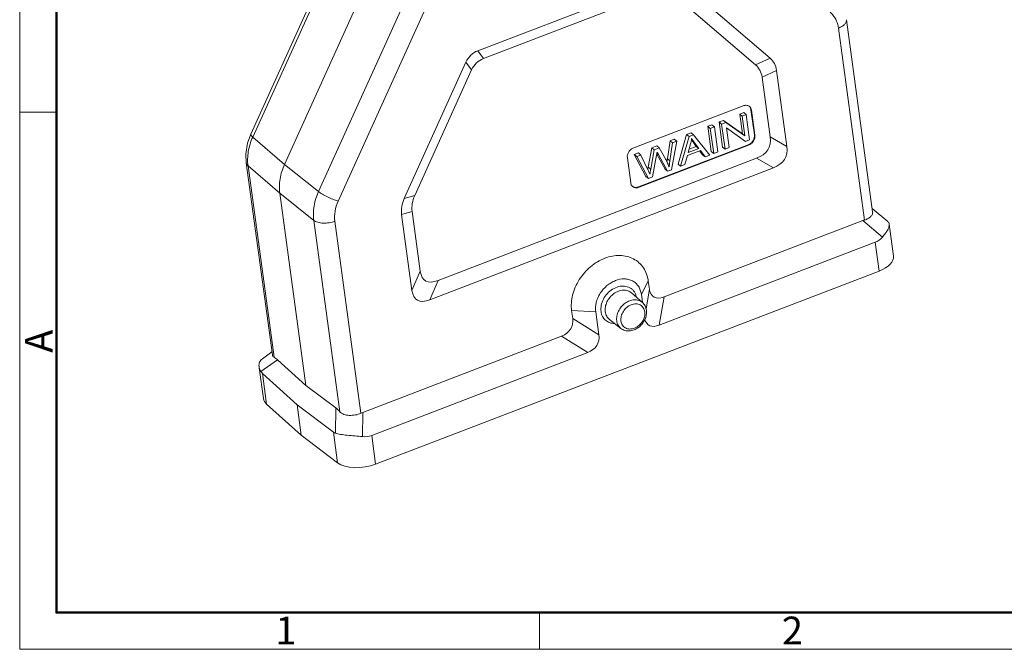
# Model space of a CAD drawing. Units: millimetres. Extents: x 1233 to 1530, y 524 to 734.
# Drawn here: x 1233 to 1326, y 524 to 584 of the extents above; entities that cross this region are included whole.
import ezdxf

# ---------------------------------------------------------------- set-up
doc = ezdxf.new("R2010")
doc.units = ezdxf.units.MM
doc.header["$LTSCALE"] = 65.395
doc.layers.add('02___PRT_ALL_AXES', color=7, linetype='CONTINUOUS')
doc.layers.add('Dim', color=3, linetype='CONTINUOUS', lineweight=15)
doc.layers.add('图框', color=7, linetype='CONTINUOUS', lineweight=20)
doc.styles.add('Romans字体', font='romans.shx', dxfattribs={"width": 0.75})

# ---------------------------------------------------------------- blocks, each defined once
blk = doc.blocks.new('nbnbb')
at = {"layer": '图框', "color": 1, "lineweight": 18}
for p, q in [((1222.905, 690.535), (1222.905, 480.535)), ((1222.905, 480.535), (1519.904, 480.535))]:
    blk.add_line(p, q, dxfattribs=at)
at = {"layer": '图框', "lineweight": 50}
for p, q in [((1226.405, 484.018), (1226.405, 675.021)), ((1226.347, 484.035), (1516.421, 484.035))]:
    blk.add_line(p, q, dxfattribs=at)
at = {"layer": '图框', "color": 6}
for p, q in [((1226.405, 531.714), (1222.905, 531.714)), ((1272.44, 484.035), (1272.44, 480.535))]:
    blk.add_line(p, q, dxfattribs=at)
at = {"layer": '图框', "color": 6, "insert": (1223.396, 508.79), "char_height": 2.652, "width": 2.55791, "attachment_point": 1, "rotation": 90, "style": 'Romans字体'}
blk.add_mtext('A', dxfattribs=at)
at = {"layer": '图框', "color": 6, "char_height": 2.652, "width": 2.55791, "attachment_point": 1, "style": 'Romans字体'}
for s, insert in [('1', (1247.252, 483.652)), ('2', (1295.517, 483.648))]:
    blk.add_mtext(s, dxfattribs=dict(at, insert=insert))

msp = doc.modelspace()

# ---------------------------------------------------------------- linework, layer by layer
at = {"layer": '02___PRT_ALL_AXES', "color": 7, "linetype": 'Continuous', "lineweight": 15}
for p, q in [((1262.916, 591.01), (1254.608, 572.65)), ((1263.102, 590.728), (1254.793, 572.367)), ((1257.822, 569.767), (1266.169, 588.212)), ((1276.237, 580.59), (1294.122, 587.453)), ((1304.08, 579.882), (1295.425, 587.297)), ((1269.366, 585.541), (1261.058, 567.181)), ((1293.42, 586.238), (1276.778, 579.853)), ((1294.723, 586.082), (1302.696, 579.252)), ((1271.242, 584.63), (1262.934, 566.27)), ((1313.848, 565.249), (1311.358, 583.55)), ((1313.08, 564.463), (1310.592, 582.751)), ((1276.237, 580.59), (1276.778, 579.853)), ((1304.08, 579.882), (1302.696, 579.252)), ((1275.103, 579.499), (1269.224, 566.507)), ((1270.229, 566.794), (1275.645, 578.762)), ((1275.103, 579.499), (1275.645, 578.762)), ((1304.693, 578.705), (1303.309, 578.075)), ((1304.084, 572.377), (1303.309, 578.075)), ((1304.693, 578.705), (1305.679, 571.463)), ((1301.518, 575.346), (1291.083, 571.342)), ((1301.563, 574.702), (1301.186, 574.557)), ((1301.186, 574.557), (1301.426, 574.359)), ((1301.186, 574.557), (1301.442, 572.678)), ((1301.803, 574.503), (1301.426, 574.359)), ((1301.426, 574.359), (1301.682, 572.479)), ((1301.563, 574.702), (1301.803, 574.503)), ((1302.128, 572.11), (1301.803, 574.503)), ((1302.306, 574.929), (1302.258, 574.969)), ((1302.584, 572.575), (1302.258, 574.969)), ((1302.632, 572.535), (1302.306, 574.929)), ((1298.536, 573.54), (1298.143, 573.39)), ((1298.143, 573.39), (1298.383, 573.191)), ((1298.143, 573.39), (1298.469, 570.996)), ((1298.776, 573.342), (1298.383, 573.191)), ((1298.383, 573.191), (1298.709, 570.797)), ((1298.536, 573.54), (1298.776, 573.342)), ((1299.102, 570.948), (1298.776, 573.342)), ((1299.627, 573.959), (1299.224, 573.805)), ((1299.224, 573.805), (1299.464, 573.606)), ((1299.224, 573.805), (1299.55, 571.411)), ((1299.867, 573.761), (1299.464, 573.606)), ((1299.464, 573.606), (1299.79, 571.212)), ((1301.442, 572.678), (1299.627, 573.959)), ((1299.627, 573.959), (1299.867, 573.761)), ((1301.682, 572.479), (1299.867, 573.761)), ((1299.911, 573.238), (1301.726, 571.955)), ((1300.167, 571.357), (1299.911, 573.238)), ((1257.822, 569.767), (1254.793, 572.367)), ((1296.125, 572.615), (1295.311, 569.784)), ((1296.365, 572.417), (1295.551, 569.586)), ((1296.548, 572.778), (1296.125, 572.615)), ((1296.125, 572.615), (1296.365, 572.417)), ((1296.788, 572.579), (1296.365, 572.417)), ((1296.548, 572.778), (1296.788, 572.579)), ((1298.328, 570.651), (1296.788, 572.579)), ((1301.442, 572.678), (1301.682, 572.479)), ((1302.632, 572.535), (1302.584, 572.575)), ((1305.679, 571.463), (1304.084, 572.377)), ((1291.547, 567.62), (1301.982, 571.624)), ((1291.595, 567.581), (1302.03, 571.585)), ((1292.807, 571.342), (1292.462, 569.509)), ((1293.28, 571.524), (1292.807, 571.342)), ((1292.807, 571.342), (1293.047, 571.143)), ((1293.52, 571.325), (1293.047, 571.143)), ((1293.28, 571.524), (1293.52, 571.325)), ((1294.11, 570.277), (1293.52, 571.325)), ((1294.55, 572.011), (1294.293, 570.294)), ((1294.79, 571.812), (1294.533, 570.095)), ((1294.945, 572.162), (1294.55, 572.011)), ((1294.55, 572.011), (1294.79, 571.812)), ((1294.696, 569.258), (1295.185, 571.964)), ((1295.185, 571.964), (1294.79, 571.812)), ((1294.945, 572.162), (1295.185, 571.964)), ((1296.273, 570.897), (1296.504, 571.724)), ((1297.28, 571.283), (1296.273, 570.897)), ((1297.04, 571.482), (1296.364, 571.223)), ((1296.64, 572.026), (1296.88, 571.827)), ((1296.64, 572.026), (1297.04, 571.482)), ((1296.88, 571.827), (1297.28, 571.283)), ((1297.04, 571.482), (1297.28, 571.283)), ((1299.55, 571.411), (1299.79, 571.212)), ((1299.79, 571.212), (1300.167, 571.357)), ((1301.726, 571.955), (1302.128, 572.11)), ((1302.03, 571.585), (1301.982, 571.624)), ((1272.443, 558.698), (1302.796, 570.345)), ((1290.481, 570.391), (1290.806, 567.998)), ((1291.531, 570.853), (1291.128, 570.698)), ((1291.128, 570.698), (1291.368, 570.499)), ((1291.128, 570.698), (1292.241, 568.607)), ((1291.771, 570.654), (1291.368, 570.499)), ((1291.368, 570.499), (1292.481, 568.408)), ((1291.531, 570.853), (1291.771, 570.654)), ((1292.436, 569.258), (1291.771, 570.654)), ((1293.047, 571.143), (1292.702, 569.31)), ((1292.882, 568.562), (1293.264, 570.627)), ((1293.284, 570.749), (1294.078, 569.311)), ((1293.295, 570.82), (1293.444, 570.696)), ((1293.444, 570.696), (1294.318, 569.113)), ((1295.968, 569.746), (1296.195, 570.596)), ((1296.195, 570.596), (1297.436, 571.072)), ((1297.366, 571.045), (1297.641, 570.678)), ((1297.436, 571.072), (1297.881, 570.48)), ((1297.641, 570.678), (1297.881, 570.48)), ((1297.881, 570.48), (1298.328, 570.651)), ((1298.469, 570.996), (1298.709, 570.797)), ((1298.709, 570.797), (1299.102, 570.948)), ((1304.39, 569.43), (1302.796, 570.345)), ((1256.661, 551.601), (1254.171, 569.902)), ((1256.822, 551.38), (1254.341, 569.614)), ((1257.37, 567.014), (1254.341, 569.614)), ((1261.058, 567.181), (1257.822, 569.767)), ((1304.39, 569.43), (1271.648, 556.867)), ((1292.462, 569.509), (1292.702, 569.31)), ((1294.293, 570.294), (1294.533, 570.095)), ((1295.311, 569.784), (1295.551, 569.586)), ((1295.551, 569.586), (1295.968, 569.746)), ((1292.241, 568.607), (1292.481, 568.408)), ((1292.481, 568.408), (1292.882, 568.562)), ((1294.078, 569.311), (1294.318, 569.113)), ((1294.318, 569.113), (1294.696, 569.258)), ((1291.595, 567.581), (1291.547, 567.62)), ((1259.861, 548.702), (1257.37, 567.014)), ((1260.605, 564.428), (1257.37, 567.014)), ((1269.224, 566.507), (1270.229, 566.794)), ((1268.977, 565.001), (1269.982, 565.287)), ((1269.962, 557.758), (1268.977, 565.001)), ((1269.982, 565.287), (1270.757, 559.589)), ((1315.28, 564.326), (1313.805, 565.565)), ((1263.086, 546.194), (1260.605, 564.428)), ((1262.617, 564.343), (1265.105, 546.054)), ((1312.907, 564.404), (1293.973, 557.139)), ((1314.776, 562.833), (1312.907, 564.404)), ((1315.84, 561.016), (1315.425, 564.064)), ((1314.085, 562.338), (1293.509, 554.443)), ((1314.457, 559.603), (1314.085, 562.338)), ((1266.498, 541.2), (1314.457, 559.603)), ((1269.962, 557.758), (1270.757, 559.589)), ((1271.648, 556.867), (1272.443, 558.698)), ((1292.476, 558.633), (1291.814, 557.391)), ((1292.579, 557.876), (1292.476, 558.633)), ((1291.91, 556.609), (1290.874, 557.516)), ((1291.922, 556.595), (1291.814, 557.391)), ((1292.579, 557.876), (1292.258, 556.014)), ((1293.973, 557.139), (1293.509, 554.443)), ((1285.172, 555.831), (1287.466, 555.722)), ((1285.172, 555.831), (1285.275, 555.073)), ((1287.466, 555.722), (1287.767, 553.512)), ((1285.275, 555.073), (1287.767, 553.512)), ((1289.864, 554.136), (1288.779, 554.984)), ((1284.21, 553.392), (1265.277, 546.128)), ((1284.21, 553.392), (1286.702, 551.831)), ((1256.621, 551.896), (1255.712, 551.251)), ((1286.702, 551.831), (1266.125, 543.936)), ((1257.166, 551.147), (1255.574, 550.019)), ((1259.861, 548.702), (1257.166, 551.147)), ((1255.81, 547.448), (1255.41, 550.39)), ((1259.015, 546.848), (1255.72, 549.838)), ((1256.118, 546.914), (1255.72, 549.838)), ((1262.698, 546.567), (1259.861, 548.702)), ((1259.407, 543.968), (1256.118, 546.914)), ((1262.484, 544.238), (1259.015, 546.848)), ((1259.015, 546.848), (1259.407, 543.968)), ((1262.698, 546.567), (1262.67, 544.144)), ((1265.277, 546.128), (1265.25, 543.829)), ((1262.882, 541.314), (1262.484, 544.238)), ((1262.882, 541.314), (1259.407, 543.968)), ((1266.498, 541.2), (1266.125, 543.936))]:
    msp.add_line(p, q, dxfattribs=at)
msp.add_lwpolyline([(1254.608, 572.65), (1254.301, 571.79), (1254.137, 570.758), (1254.171, 569.902)], dxfattribs=at)
for centre, radius, start, end in [((1301.808, 574.9), 0.491, 50.4163, 57.52819), ((1293.42, 572.576), 3.199, 350.85247, 354.02723), ((1293.342, 572.591), 3.278, 344.67486, 347.73257), ((1293.38, 572.582), 3.24, 347.73552, 350.84952), ((1304.628, 577.904), 9.918, 215.78867, 216.34624), ((1288.879, 571.427), 4.457, 349.66626, 350.90303), ((1289.276, 567.556), 5.547, 28.65142, 29.37092), ((1289.695, 567.78), 5.072, 25.64126, 28.69691), ((1290.179, 568.011), 4.535, 22.95098, 25.65925), ((1290.375, 568.095), 4.323, 22.61045, 22.93984), ((1290.674, 568.215), 4, 19.00143, 22.6652), ((1286.148, 566.263), 6.965, 24.94434, 25.47182), ((1286.111, 566.245), 7.006, 24.16361, 24.944), ((1285.937, 566.169), 7.195, 21.58507, 24.15069), ((1291.304, 568.026), 0.49, 223.30843, 230.38731)]:
    msp.add_arc(centre, radius, start, end, dxfattribs=at)
for centre, major_axis, ratio, start_param, end_param in [((1283.78, 570.335), (-8.094, 9.939), 0.387385, -0.126418, 0.190764), ((1284.322, 569.598), (-8.094, 9.939), 0.387385, -0.126418, 0.190764), ((1285.111, 565.334), (19.234, 14.264), 0.266207, -0.145389, 0.060671), ((1283.727, 564.704), (19.234, 14.264), 0.266207, -0.145389, 0.060671), ((1289.871, 578.535), (14.052, -7.276), 0.313316, -0.271621, 0.216912), ((1291.465, 577.62), (14.052, -7.276), 0.313316, -0.271621, 0.216912), ((1291.078, 567.524), (21.106, 2.156), 0.33913, 2.94687, 3.152929), ((1290.073, 567.238), (21.106, 2.156), 0.33913, 2.94687, 3.152929), ((1314.403, 561.798), (2.339, -2.02), 0.808805, 2.66246, 2.732491), ((1312.475, 565.719), (-1.824, 3.281), 0.666198, -3.235793, -2.895536), ((1313.167, 560.635), (2.672, 0.386), 0.491957, -1.139256, -0.004268), ((1281.967, 575.502), (10.74, 16.827), 0.196871, -3.369739, -2.881206), ((1281.173, 573.671), (10.74, 16.827), 0.196871, -3.369739, -2.881206), ((1294.874, 560.029), (1.906, 2.875), 0.455407, -3.619913, -2.572716), ((1282.651, 555.339), (2.525, -1.067), 0.72131, -0.643062, 0.404135), ((1294.41, 557.333), (1.906, 2.875), 0.455407, -3.532054, -2.572716), ((1285.143, 553.777), (2.525, -1.067), 0.72131, -0.643062, 0.404135), ((1256.35, 548.639), (0.042, 2.842), 0.592497, -0.480864, -0.258975), ((1257.645, 553.989), (1.751, 4.263), 0.350653, -3.395973, -3.267736), ((1258.488, 547.795), (2.678, 0.341), 0.51926, -3.137218, -2.718862), ((1264.593, 541.815), (-2.289, 4.876), 0.177795, -0.545957, -0.324068), ((1264.603, 542.689), (1.804, 3.441), 0.51181, 0.52691, 0.596942), ((1264.364, 548.427), (1.751, 4.263), 0.350653, -3.232829, -3.104592), ((1264.516, 547.317), (-1.824, 3.281), 0.666198, -3.57605, -3.235793), ((1265.207, 542.233), (2.672, 0.386), 0.491957, -2.692599, -1.139256)]:
    msp.add_ellipse(centre, major_axis=major_axis, ratio=ratio, start_param=start_param, end_param=end_param, dxfattribs=at)
for points, knots in [([(1309.808, 584.256), (1309.914, 584.165), (1310.11, 583.961), (1310.342, 583.6), (1310.509, 583.192), (1310.572, 582.901), (1310.592, 582.751)], [0, 0, 0, 0, 0.241621, 0.486995, 0.739076, 1, 1, 1, 1]), ([(1311.358, 583.55), (1311.363, 583.514), (1311.363, 583.439), (1311.33, 583.326), (1311.269, 583.215), (1311.144, 583.065), (1310.919, 582.896), (1310.709, 582.796), (1310.592, 582.751)], [0, 0, 0, 0, 0.091684, 0.188457, 0.294287, 0.411616, 0.683135, 1, 1, 1, 1]), ([(1302.072, 575.314), (1302.034, 575.338), (1301.95, 575.377), (1301.76, 575.41), (1301.611, 575.382), (1301.518, 575.346)], [0, 0, 0, 0, 0.234586, 0.477823, 1, 1, 1, 1]), ([(1302.306, 574.929), (1302.297, 574.997), (1302.258, 575.129), (1302.171, 575.237), (1302.121, 575.278)], [0, 0, 0, 0, 0.513276, 1, 1, 1, 1]), ([(1302.258, 574.969), (1302.255, 574.991), (1302.239, 575.075), (1302.205, 575.157), (1302.17, 575.21)], [0, 0, 0, 0, 0.257998, 1, 1, 1, 1]), ([(1254.341, 569.614), (1254.279, 570.064), (1254.307, 571.019), (1254.593, 571.926), (1254.793, 572.367)], [0, 0, 0, 0, 0.48383, 1, 1, 1, 1]), ([(1254.793, 572.367), (1254.76, 572.395), (1254.715, 572.436), (1254.664, 572.493), (1254.621, 572.55), (1254.591, 572.613), (1254.608, 572.65)], [0, 0, 0, 0, 0.369651, 0.523841, 0.657023, 1, 1, 1, 1]), ([(1296.601, 572.243), (1296.637, 572.178), (1296.727, 572.037), (1296.825, 571.902), (1296.88, 571.827)], [0, 0, 0, 0, 0.44327, 1, 1, 1, 1]), ([(1301.982, 571.624), (1302.075, 571.66), (1302.209, 571.742), (1302.355, 571.885), (1302.479, 572.051), (1302.581, 572.281), (1302.597, 572.482), (1302.584, 572.575)], [0, 0, 0, 0, 0.250922, 0.381043, 0.511374, 0.764866, 1, 1, 1, 1]), ([(1302.03, 571.585), (1302.123, 571.621), (1302.257, 571.702), (1302.403, 571.846), (1302.527, 572.011), (1302.629, 572.242), (1302.645, 572.442), (1302.632, 572.535)], [0, 0, 0, 0, 0.250951, 0.380985, 0.511374, 0.764838, 1, 1, 1, 1]), ([(1291.083, 571.342), (1290.989, 571.306), (1290.856, 571.225), (1290.709, 571.081), (1290.586, 570.916), (1290.483, 570.685), (1290.468, 570.485), (1290.481, 570.391)], [0, 0, 0, 0, 0.250951, 0.380985, 0.511374, 0.764838, 1, 1, 1, 1]), ([(1293.28, 570.722), (1293.283, 570.739), (1293.294, 570.812), (1293.305, 570.885), (1293.313, 570.941)], [0, 0, 0, 0, 0.229596, 1, 1, 1, 1]), ([(1293.313, 570.941), (1293.317, 570.93), (1293.332, 570.901), (1293.375, 570.82), (1293.415, 570.75), (1293.444, 570.696)], [0, 0, 0, 0, 0.13338, 0.344155, 1, 1, 1, 1]), ([(1254.341, 569.614), (1254.296, 569.653), (1254.219, 569.739), (1254.178, 569.849), (1254.171, 569.902)], [0, 0, 0, 0, 0.526507, 1, 1, 1, 1]), ([(1257.822, 569.767), (1257.623, 569.325), (1257.337, 568.419), (1257.309, 567.464), (1257.37, 567.014)], [0, 0, 0, 0, 0.516316, 1, 1, 1, 1]), ([(1292.449, 569.436), (1292.448, 569.425), (1292.44, 569.373), (1292.432, 569.321), (1292.426, 569.279)], [0, 0, 0, 0, 0.202564, 1, 1, 1, 1]), ([(1292.462, 569.509), (1292.461, 569.505), (1292.456, 569.481), (1292.453, 569.456), (1292.449, 569.436)], [0, 0, 0, 0, 0.166483, 1, 1, 1, 1]), ([(1294.293, 570.294), (1294.289, 570.269), (1294.275, 570.174), (1294.261, 570.079), (1294.251, 570.008)], [0, 0, 0, 0, 0.261082, 1, 1, 1, 1]), ([(1294.533, 570.095), (1294.525, 570.042), (1294.496, 569.85), (1294.47, 569.658), (1294.456, 569.518)], [0, 0, 0, 0, 0.277091, 1, 1, 1, 1]), ([(1292.702, 569.31), (1292.698, 569.292), (1292.69, 569.239), (1292.674, 569.138), (1292.653, 568.992), (1292.637, 568.88), (1292.628, 568.816)], [0, 0, 0, 0, 0.114021, 0.319079, 0.614601, 1, 1, 1, 1]), ([(1290.806, 567.998), (1290.814, 567.94), (1290.845, 567.828), (1290.909, 567.73), (1290.948, 567.69)], [0, 0, 0, 0, 0.512405, 1, 1, 1, 1]), ([(1290.992, 567.648), (1291.03, 567.617), (1291.118, 567.564), (1291.325, 567.513), (1291.492, 567.541), (1291.595, 567.581)], [0, 0, 0, 0, 0.234691, 0.477074, 1, 1, 1, 1]), ([(1291.028, 567.632), (1291.102, 567.593), (1291.282, 567.551), (1291.46, 567.587), (1291.547, 567.62)], [0, 0, 0, 0, 0.477056, 1, 1, 1, 1]), ([(1261.058, 567.181), (1260.859, 566.739), (1260.573, 565.833), (1260.545, 564.878), (1260.605, 564.428)], [0, 0, 0, 0, 0.516455, 1, 1, 1, 1]), ([(1261.058, 567.181), (1261.111, 567.138), (1261.231, 567.05), (1261.511, 566.873), (1261.914, 566.658), (1262.418, 566.437), (1262.766, 566.317), (1262.934, 566.27)], [0, 0, 0, 0, 0.097724, 0.212123, 0.474415, 0.750109, 1, 1, 1, 1]), ([(1262.617, 564.343), (1262.574, 564.658), (1262.594, 565.326), (1262.794, 565.961), (1262.934, 566.27)], [0, 0, 0, 0, 0.483686, 1, 1, 1, 1]), ([(1313.08, 564.463), (1313.198, 564.497), (1313.411, 564.587), (1313.636, 564.752), (1313.761, 564.902), (1313.823, 565.014), (1313.854, 565.131), (1313.854, 565.209), (1313.848, 565.247)], [0, 0, 0, 0, 0.311512, 0.580538, 0.697429, 0.803692, 0.902693, 1, 1, 1, 1]), ([(1260.605, 564.428), (1260.657, 564.387), (1260.779, 564.314), (1261.074, 564.205), (1261.514, 564.144), (1262.069, 564.18), (1262.441, 564.275), (1262.617, 564.343)], [0, 0, 0, 0, 0.094608, 0.202584, 0.45221, 0.727964, 1, 1, 1, 1]), ([(1315.425, 564.068), (1315.436, 563.987), (1315.417, 563.853), (1315.354, 563.677), (1315.249, 563.462), (1315.058, 563.175), (1314.877, 562.951), (1314.776, 562.833)], [0, 0, 0, 0, 0.171496, 0.275987, 0.394487, 0.673105, 1, 1, 1, 1]), ([(1315.28, 564.325), (1315.319, 564.293), (1315.387, 564.216), (1315.418, 564.117), (1315.425, 564.068)], [0, 0, 0, 0, 0.501836, 1, 1, 1, 1]), ([(1292.476, 558.633), (1292.445, 558.862), (1292.338, 559.307), (1292.037, 559.91), (1291.608, 560.411), (1291.07, 560.788), (1290.445, 561.023), (1289.76, 561.111), (1289.042, 561.048), (1288.06, 560.765), (1286.907, 560.064), (1286.008, 559.034), (1285.499, 558.077), (1285.244, 557.326), (1285.124, 556.571), (1285.139, 556.071), (1285.172, 555.831)], [0, 0, 0, 0, 0.05891, 0.11541, 0.170415, 0.225188, 0.281023, 0.338992, 0.399754, 0.463485, 0.597961, 0.737133, 0.806173, 0.873426, 0.93818, 1, 1, 1, 1]), ([(1291.814, 557.391), (1291.795, 557.527), (1291.732, 557.791), (1291.553, 558.151), (1291.297, 558.449), (1290.977, 558.673), (1290.605, 558.813), (1290.05, 558.884), (1289.464, 558.766), (1288.92, 558.498), (1288.397, 558.125), (1287.964, 557.629), (1287.661, 557.059), (1287.463, 556.478), (1287.427, 556.014), (1287.466, 555.722)], [0, 0, 0, 0, 0.058936, 0.115494, 0.170529, 0.225341, 0.281215, 0.339224, 0.463216, 0.529693, 0.598242, 0.737509, 0.806598, 0.873889, 1, 1, 1, 1]), ([(1291.103, 557.67), (1291.052, 557.739), (1290.935, 557.867), (1290.722, 558.017), (1290.477, 558.119), (1290.115, 558.19), (1289.622, 558.141), (1289.055, 557.889), (1288.559, 557.474), (1288.183, 556.941), (1287.967, 556.347), (1287.947, 555.932), (1287.973, 555.737)], [0, 0, 0, 0, 0.054267, 0.108416, 0.163392, 0.220023, 0.339809, 0.469385, 0.605672, 0.743196, 0.876061, 1, 1, 1, 1]), ([(1290.874, 557.516), (1290.772, 557.606), (1290.52, 557.748), (1290.079, 557.8), (1289.618, 557.7), (1289.18, 557.461), (1288.804, 557.109), (1288.524, 556.675), (1288.366, 556.201), (1288.355, 555.874), (1288.376, 555.72)], [0, 0, 0, 0, 0.107569, 0.22085, 0.343179, 0.474079, 0.610086, 0.746192, 0.877332, 1, 1, 1, 1]), ([(1291.339, 557.121), (1291.32, 557.221), (1291.262, 557.415), (1291.162, 557.591), (1291.103, 557.67)], [0, 0, 0, 0, 0.509515, 1, 1, 1, 1]), ([(1291.91, 556.609), (1291.81, 556.696), (1291.564, 556.835), (1291.134, 556.886), (1290.684, 556.788), (1290.256, 556.555), (1289.888, 556.211), (1289.615, 555.787), (1289.461, 555.325), (1289.45, 555.005), (1289.47, 554.854)], [0, 0, 0, 0, 0.107569, 0.22085, 0.343179, 0.474079, 0.610086, 0.746192, 0.877332, 1, 1, 1, 1]), ([(1292.142, 555.708), (1292.132, 555.78), (1292.099, 555.918), (1292.006, 556.105), (1291.872, 556.261), (1291.705, 556.378), (1291.511, 556.451), (1291.221, 556.488), (1290.832, 556.41), (1290.412, 556.153), (1290.078, 555.771), (1289.877, 555.317), (1289.852, 554.99), (1289.872, 554.837)], [0, 0, 0, 0, 0.058974, 0.115595, 0.170681, 0.225541, 0.281466, 0.339527, 0.463635, 0.598325, 0.73772, 0.873778, 1, 1, 1, 1]), ([(1291.91, 556.609), (1292.015, 556.517), (1292.193, 556.287), (1292.276, 556.01), (1292.295, 555.868)], [0, 0, 0, 0, 0.493413, 1, 1, 1, 1]), ([(1287.973, 555.737), (1287.995, 555.578), (1288.084, 555.273), (1288.37, 554.895), (1288.776, 554.655), (1289.087, 554.603), (1289.245, 554.602)], [0, 0, 0, 0, 0.257753, 0.502281, 0.745538, 1, 1, 1, 1]), ([(1288.376, 555.72), (1288.395, 555.575), (1288.481, 555.295), (1288.669, 555.07), (1288.779, 554.984)], [0, 0, 0, 0, 0.513394, 1, 1, 1, 1]), ([(1292.295, 555.868), (1292.316, 555.718), (1292.306, 555.404), (1292.16, 554.951), (1291.899, 554.541), (1291.546, 554.206), (1291.13, 553.975), (1290.68, 553.873), (1290.237, 553.917), (1289.975, 554.049), (1289.864, 554.136)], [0, 0, 0, 0, 0.123085, 0.25154, 0.383429, 0.515347, 0.643902, 0.76709, 0.885103, 1, 1, 1, 1]), ([(1289.872, 554.837), (1289.882, 554.766), (1289.915, 554.628), (1290.009, 554.441), (1290.142, 554.285), (1290.309, 554.168), (1290.504, 554.095), (1290.793, 554.058), (1291.182, 554.136), (1291.603, 554.393), (1291.936, 554.775), (1292.137, 555.229), (1292.163, 555.556), (1292.142, 555.708)], [0, 0, 0, 0, 0.058974, 0.115595, 0.170681, 0.225541, 0.281466, 0.339527, 0.463635, 0.598325, 0.73772, 0.873778, 1, 1, 1, 1]), ([(1289.47, 554.854), (1289.489, 554.713), (1289.573, 554.44), (1289.757, 554.22), (1289.864, 554.136)], [0, 0, 0, 0, 0.513394, 1, 1, 1, 1]), ([(1256.661, 551.598), (1256.668, 551.552), (1256.702, 551.461), (1256.779, 551.4), (1256.822, 551.38)], [0, 0, 0, 0, 0.497564, 1, 1, 1, 1]), ([(1255.395, 550.502), (1255.385, 550.574), (1255.382, 550.719), (1255.434, 550.928), (1255.545, 551.112), (1255.651, 551.208), (1255.71, 551.25)], [0, 0, 0, 0, 0.257412, 0.502707, 0.746428, 1, 1, 1, 1]), ([(1255.574, 550.019), (1255.55, 550.058), (1255.468, 550.209), (1255.412, 550.376), (1255.395, 550.502)], [0, 0, 0, 0, 0.265868, 1, 1, 1, 1]), ([(1263.086, 546.194), (1263.136, 546.137), (1263.255, 546.037), (1263.472, 545.934), (1263.72, 545.872), (1263.989, 545.844), (1264.273, 545.848), (1264.652, 545.893), (1264.933, 545.973), (1265.105, 546.054)], [0, 0, 0, 0, 0.105402, 0.216041, 0.335041, 0.462467, 0.5961, 0.732594, 1, 1, 1, 1]), ([(1265.25, 543.829), (1265.006, 543.854), (1264.522, 543.893), (1263.827, 543.953), (1263.287, 544.016), (1262.911, 544.083), (1262.745, 544.122), (1262.67, 544.144)], [0, 0, 0, 0, 0.282786, 0.55946, 0.804464, 0.909131, 1, 1, 1, 1])]:
    msp.add_open_spline(points, degree=3, knots=knots, dxfattribs=at)

# ---------------------------------------------------------------- block references
at = {"layer": 'Dim'}
msp.add_blockref('nbnbb', (9.685, 43.024), dxfattribs=at)

doc.saveas('drawing.dxf')
